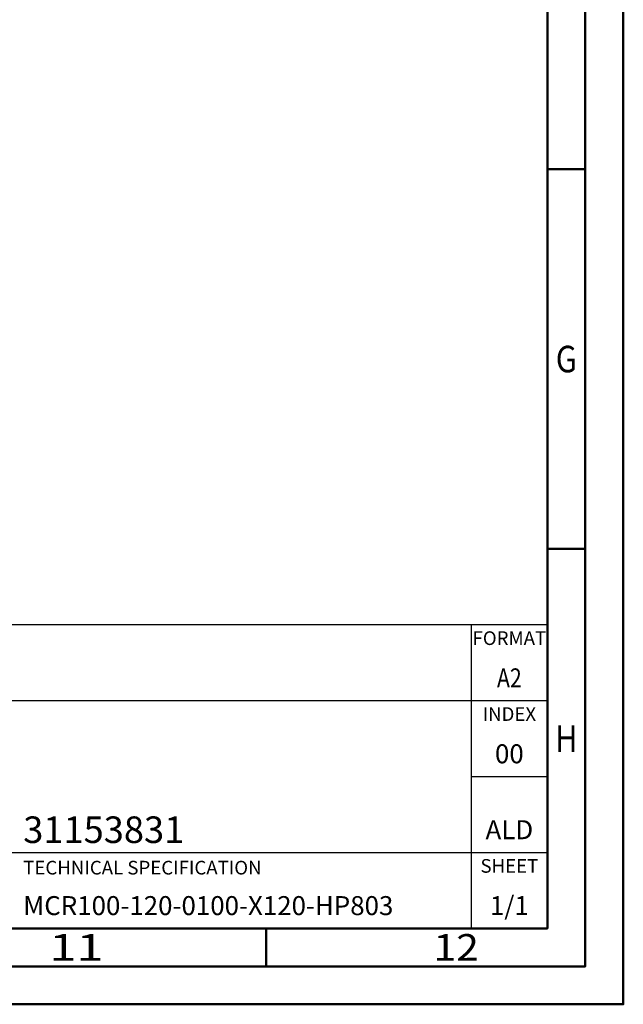
# Model space of a CAD drawing. Units: millimetres. Extents: x -170 to 424, y -196 to 225.
# Drawn here: x 345 to 424, y -195 to -65 of the extents above; entities that cross this region are included whole.
import ezdxf
from ezdxf.enums import TextEntityAlignment as Align

# ---------------------------------------------------------------- set-up
doc = ezdxf.new("R2010")
doc.units = ezdxf.units.MM
doc.layers.get('0').update_dxf_attribs({"linetype": 'CONTINUOUS'})
doc.layers.add('AM_0', color=7, linetype='CONTINUOUS')
doc.layers.add('AM_6', color=2, linetype='CONTINUOUS')
doc.layers.add('AM_BOR', color=7, linetype='CONTINUOUS', lineweight=50)
doc.styles.get("Standard").update_dxf_attribs({"font": 'ISOCP.SHX'})

# ---------------------------------------------------------------- blocks, each defined once
blk = doc.blocks.new('A2')
at = {"layer": 'AM_BOR', "color": 1}
for p, q in [((584, 60), (589, 60)), ((547, 10), (547, 5))]:
    blk.add_line(p, q, dxfattribs=at)
for points in [[(0, 0), (594, 0), (594, 420), (0, 420)], [(10, 410), (10, 10), (584, 10), (584, 410)]]:
    blk.add_lwpolyline(points, close=True, dxfattribs=at)
at = {"layer": 'AM_BOR', "color": 7}
blk.add_lwpolyline([(5, 5), (589, 5), (589, 415), (5, 415)], close=True, dxfattribs=at)
at = {"layer": 'AM_BOR', "color": 1}
blk.add_lwpolyline([(586.5, 110), (584, 110), (589, 110)], dxfattribs=at)
at = {"layer": 'AM_BOR', "color": 2}
for s, width, p in [('G', 0.84375, (586.5, 85)), ('H', 0.84375, (586.5, 35)), ('11', 1.35, (522, 7.5)), ('12', 1.125, (572, 7.5))]:
    blk.add_text(s, height=3.5, dxfattribs=dict(at, width=width)).set_placement(p, align=Align.MIDDLE_CENTER)
blk = doc.blocks.new('*U7')
at = {"layer": 'AM_0'}
for p, q in [((190, 0), (0, 0)), ((190, 0), (0, 0)), ((190, 0), (0, 0)), ((190, 0), (0, 0)), ((190, 0), (0, 0)), ((180, -40), (180, 0)), ((190, -40), (190, 0)), ((0, -10), (190, -10)), ((0, -30), (190, -30)), ((190, -40), (0, -40))]:
    blk.add_line(p, q, dxfattribs=at)
at = {"layer": 'AM_0', "color": 3, "linetype": 'Continuous'}
blk.add_line((180, -20), (190, -20), dxfattribs=at)
at = {"layer": 'AM_0', "color": 2}
for s, p in [('FORMAT', (185, -2)), ('SHEET', (185, -32))]:
    blk.add_text(s, height=1.8, dxfattribs=at).set_placement(p, align=Align.MIDDLE)
blk.add_text('TECHNICAL SPECIFICATION', height=1.8, dxfattribs=at).set_placement((121, -32), align=Align.MIDDLE_LEFT)
at = {"layer": 'AM_0'}
for tag, p in [('TITLE', (1, -7)), ('MATERIAL_NO', (121, -27))]:
    blk.add_attdef(tag, text='', height=3.5, dxfattribs=at).set_placement(p, align=Align.MIDDLE_LEFT)
at = {"layer": 'AM_6'}
blk.add_text('INDEX', height=1.8, dxfattribs=at).set_placement((185, -12), align=Align.MIDDLE)
at = {"layer": 'AM_6', "width": 0.821429}
blk.add_attdef('DIN_FORMAT', text='', height=2.5, dxfattribs=at).set_placement((185, -7), align=Align.MIDDLE_CENTER)
at = {"layer": 'AM_6'}
for tag, p in [('DRAWING_NO', (121, -17)), ('TECHNICAL_SPEC', (121, -37))]:
    blk.add_attdef(tag, text='', height=2.5, dxfattribs=at).set_placement(p, align=Align.MIDDLE_LEFT)
for tag, p in [('INDEX_NO', (185, -17)), ('APP_DATE', (90, -27)), ('APP_NAME', (110, -27)), ('ORIGIN', (185, -27)), ('SCALE', (110, -37)), ('SHEET_OF_SHEETS', (185, -37))]:
    blk.add_attdef(tag, text='', height=2.5, dxfattribs=at).set_placement(p, align=Align.MIDDLE_CENTER)
blk = doc.blocks.new('MAPAL_FRAME-Model')
blk.add_blockref('A2', (0, 0))
at = {"layer": 'AM_0'}
ref = blk.add_blockref('*U7', (394, 50), dxfattribs=at)
ref.add_attrib('MATERIAL_NO', '31153831', dxfattribs={"height": 3.5}).set_placement((515, 23), align=Align.MIDDLE_LEFT)
ref.add_attrib('TECHNICAL_SPEC', 'MCR100-120-0100-X120-HP803', dxfattribs={"layer": 'AM_6', "height": 2.5}).set_placement((515, 13), align=Align.MIDDLE_LEFT)
ref.add_attrib('SHEET_OF_SHEETS', '1/1', dxfattribs={"layer": 'AM_6', "height": 2.5}).set_placement((579, 13), align=Align.MIDDLE_CENTER)
ref.add_attrib('ORIGIN', 'ALD', dxfattribs={"layer": 'AM_6', "height": 2.5}).set_placement((579, 23), align=Align.MIDDLE_CENTER)
ref.add_attrib('INDEX_NO', '00', dxfattribs={"layer": 'AM_6', "height": 2.5}).set_placement((579, 33), align=Align.MIDDLE_CENTER)
ref.add_attrib('DIN_FORMAT', 'A2', dxfattribs={"layer": 'AM_6', "height": 2.5, "width": 0.821429}).set_placement((579, 43), align=Align.MIDDLE_CENTER)

msp = doc.modelspace()

# ---------------------------------------------------------------- block references
at = {"layer": 'AM_0'}
msp.add_blockref('MAPAL_FRAME-Model', (-170, -195), dxfattribs=at)

doc.saveas('drawing.dxf')
